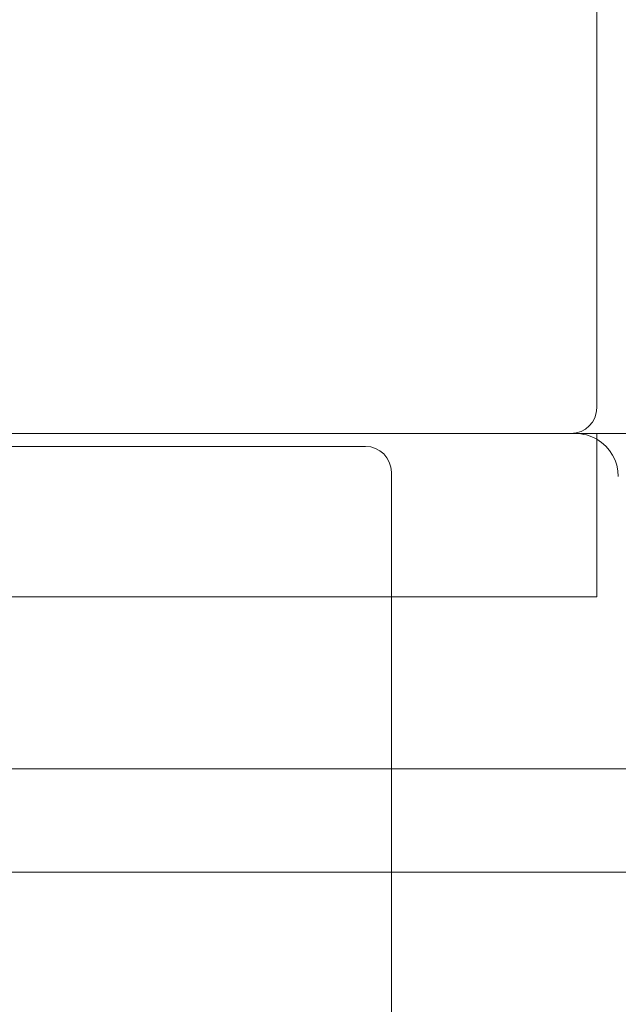
# Model space of a CAD drawing. Units: millimetres. Extents: x -5120 to 2600, y -3695 to 3020.
# Drawn here: x -115 to -45, y -396 to -282 of the extents above; entities that cross this region are included whole.
import ezdxf

# ---------------------------------------------------------------- set-up
doc = ezdxf.new("R2010")
doc.units = ezdxf.units.MM
doc.header["$MEASUREMENT"] = 0

msp = doc.modelspace()

# ---------------------------------------------------------------- linework, layer by layer
at = {"color": 0, "linetype": 'Continuous', "lineweight": 0}
for p, q in [((-47.5, -327), (-47.5, -244)), ((-969.5, -330), (-50.5, -330)), ((-50.5, -330), (-47.5, -330)), ((-47.5, -330), (-40, -330)), ((-47.5, -349), (-47.5, -330)), ((-74.38, -331.5), (-972.5, -331.5)), ((-71.38, -349), (-71.38, -334.5)), ((-50.5, -349), (-969.5, -349)), ((-71.38, -415.5), (-71.38, -349)), ((-47.5, -349), (-50.5, -349)), ((-159.5, -369), (40, -369)), ((-45, -369), (-140, -369)), ((-159.5, -381), (40, -381)), ((-45, -381), (-140, -381))]:
    msp.add_line(p, q, dxfattribs=at)
for centre, radius, start, end in [((-50.5, -327), 3, 270, 360), ((-50, -335), 5, 60, 90), ((-50, -335), 5, 0, 60), ((-74.38, -334.5), 3, 0, 90)]:
    msp.add_arc(centre, radius, start, end, dxfattribs=at)

doc.saveas('drawing.dxf')
